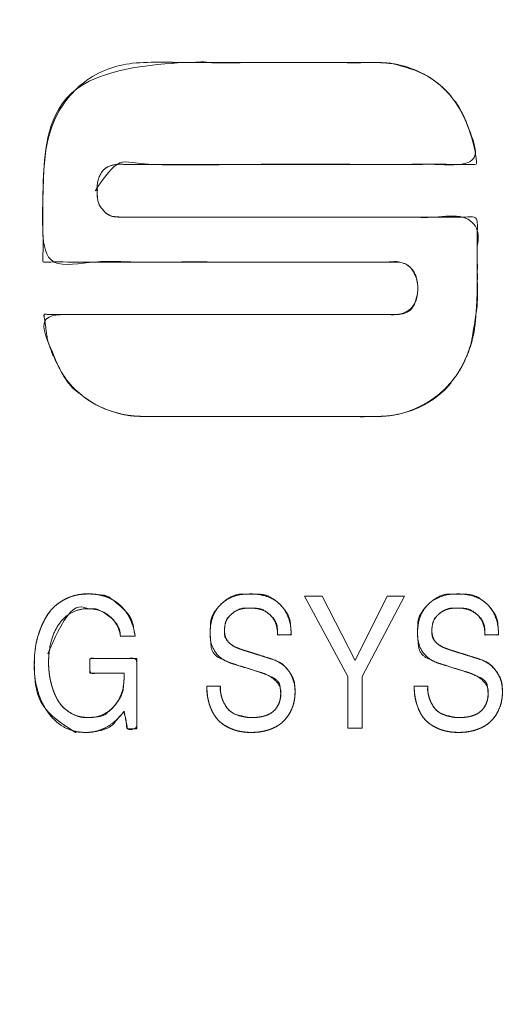
# Model space of a CAD drawing. Units: millimetres. Extents: x 1204 to 2328, y -1334 to -606.
# Drawn here: x 1570 to 1579, y -936 to -917 of the extents above; entities that cross this region are included whole.
import ezdxf

# ---------------------------------------------------------------- set-up
doc = ezdxf.new("R2010")
doc.units = ezdxf.units.MM
doc.header["$LTSCALE"] = 4
doc.layers.add('一般', color=7, linetype='Continuous', lineweight=5)

msp = doc.modelspace()

# ---------------------------------------------------------------- linework, layer by layer
at = {"layer": '一般', "color": 7, "lineweight": 5, "flags": 128}
for points in [[(1570.893, -924.151), (1570.967, -924.201), (1570.925, -924.176), (1570.893, -924.151)], [(1576.315, -929.603), (1576.315, -930.617), (1576.034, -930.617), (1576.034, -929.603), (1575.187, -928.032), (1575.534, -928.032), (1576.179, -929.291), (1576.806, -928.032), (1577.14, -928.032), (1576.315, -929.603)]]:
    msp.add_lwpolyline(points, dxfattribs=at)
at = {"layer": '一般', "color": 7, "linetype": 'Continuous', "lineweight": 5, "flags": 128}
for points in [[(1570.893, -924.151), (1570.967, -924.201), (1570.925, -924.176)], [(1576.315, -929.603), (1576.315, -930.617), (1576.034, -930.617), (1576.034, -929.603), (1575.187, -928.032), (1575.534, -928.032), (1576.179, -929.291), (1576.806, -928.032), (1577.14, -928.032)]]:
    msp.add_lwpolyline(points, close=True, dxfattribs=at)
at = {"layer": '一般', "color": 7, "lineweight": 5}
for points, knots in [([(1445.803, -898.72), (1445.013, -898.72), (1442.763, -899.193), (1440.295, -900.871), (1438.617, -903.338), (1438.144, -905.589), (1438.144, -973.397), (1438.144, -1042.257), (1439.249, -1047.509), (1443.163, -1053.266), (1448.921, -1057.181), (1454.173, -1058.286), (1559.414, -1058.286), (1664.655, -1058.286), (1669.907, -1057.181), (1675.665, -1053.266), (1679.579, -1047.509), (1680.684, -1042.257), (1680.684, -973.397), (1680.684, -905.589), (1680.21, -903.338), (1678.533, -900.871), (1676.065, -899.193), (1673.815, -898.72), (1559.414, -898.72), (1445.803, -898.72)], [0, 0, 0, 0.002093, 0.004186, 0.006279, 0.008372, 0.010466, 0.188052, 0.192936, 0.197819, 0.202702, 0.207586, 0.212469, 0.486435, 0.491319, 0.496203, 0.501087, 0.505971, 0.510854, 0.688457, 0.69055, 0.692643, 0.694736, 0.69683, 0.698923, 1, 1, 1]), ([(1675.897, -991.265), (1675.897, -1015.36), (1675.897, -1040.904), (1675.029, -1045.03), (1671.953, -1049.554), (1667.43, -1052.629), (1663.303, -1053.497), (1559.414, -1053.497), (1455.525, -1053.497), (1451.399, -1052.629), (1446.875, -1049.554), (1443.8, -1045.03), (1442.932, -1040.904), (1442.932, -973.395), (1442.932, -906.545), (1443.859, -904.433), (1445.971, -903.505), (1559.415, -903.505), (1672.858, -903.505), (1674.97, -904.433), (1675.897, -906.545), (1675.897, -949.3), (1675.897, -991.265)], [0, 0, 0, 0.065768, 0.069721, 0.073673, 0.077625, 0.081577, 0.08553, 0.36514, 0.369093, 0.373045, 0.376997, 0.38095, 0.384902, 0.565212, 0.567368, 0.569523, 0.571679, 0.879041, 0.881196, 0.88335, 0.885505, 1, 1, 1]), ([(1578.265, -923.537), (1578.217, -923.626), (1578.108, -923.785), (1578.045, -923.856), (1577.901, -924.027), (1577.54, -924.289), (1577.336, -924.374), (1577.288, -924.395), (1577.187, -924.429), (1577.133, -924.445), (1577.083, -924.459), (1576.978, -924.483), (1576.924, -924.491), (1576.876, -924.499), (1576.777, -924.51), (1576.682, -924.515), (1576.626, -924.516), (1574.376, -924.516), (1572.079, -924.516), (1571.979, -924.515), (1571.928, -924.513), (1571.917, -924.513), (1571.907, -924.513), (1571.861, -924.51), (1571.775, -924.5), (1571.73, -924.495), (1571.679, -924.487), (1571.575, -924.466), (1571.524, -924.452), (1571.466, -924.437), (1571.349, -924.395), (1571.294, -924.374), (1571.248, -924.355), (1571.155, -924.313), (1571.075, -924.268), (1571.001, -924.225), (1570.967, -924.201), (1570.93, -924.176), (1570.893, -924.151), (1570.722, -924.028), (1570.449, -923.714), (1570.364, -923.519), (1570.264, -923.325), (1570.12, -922.832), (1570.091, -922.523), (1573.442, -922.523), (1576.841, -922.523), (1576.937, -922.526), (1576.984, -922.523), (1577.335, -922.523), (1577.446, -921.759), (1577.226, -921.573), (1577.133, -921.504), (1576.924, -921.495), (1573.442, -921.495), (1570.07, -921.495), (1570.067, -921.192), (1570.066, -920.589), (1570.066, -920.1), (1570.083, -919.727), (1570.098, -919.542), (1570.119, -919.313), (1570.227, -918.795), (1570.357, -918.601), (1570.405, -918.514), (1570.511, -918.342), (1570.577, -918.264), (1570.819, -917.964), (1571.531, -917.62), (1571.918, -917.598), (1572.234, -917.58), (1572.871, -917.594), (1574.926, -917.594), (1576.665, -917.594), (1577.065, -917.6), (1577.81, -917.953), (1578.063, -918.264), (1578.061, -918.264), (1578.059, -918.264), (1578.287, -918.547), (1578.514, -919.227), (1578.549, -919.584), (1575.125, -919.584), (1571.637, -919.584), (1571.5, -919.582), (1571.439, -919.598), (1571.271, -919.635), (1571.13, -919.895), (1571.13, -920.11), (1571.128, -920.234), (1571.141, -920.29), (1571.149, -920.332), (1571.189, -920.411), (1571.215, -920.446), (1571.256, -920.492), (1571.297, -920.538), (1571.392, -920.61), (1571.615, -920.616), (1575.148, -920.616), (1578.567, -920.616), (1578.567, -921.16), (1578.567, -921.704), (1578.571, -922.17), (1578.491, -923.114), (1578.265, -923.537)], [0, 0, 0, 0.002119, 0.004238, 0.004238, 0.009173, 0.014108, 0.014108, 0.015282, 0.016456, 0.016456, 0.017564, 0.018671, 0.018671, 0.019672, 0.020673, 0.021674, 0.021674, 0.062249, 0.063119, 0.063988, 0.063988, 0.064172, 0.064172, 0.064954, 0.065735, 0.065735, 0.066622, 0.067508, 0.067508, 0.068541, 0.069574, 0.069574, 0.070433, 0.071293, 0.072153, 0.073013, 0.073013, 0.07394, 0.07394, 0.078286, 0.082632, 0.082632, 0.087109, 0.091585, 0.091585, 0.139986, 0.140673, 0.14136, 0.14136, 0.146422, 0.151485, 0.151485, 0.153519, 0.155554, 0.218335, 0.218335, 0.223971, 0.229608, 0.235244, 0.240881, 0.240881, 0.24783, 0.254779, 0.254779, 0.257745, 0.260711, 0.260711, 0.271958, 0.283204, 0.283204, 0.292413, 0.301622, 0.35226, 0.35226, 0.363885, 0.37551, 0.37551, 0.37556, 0.37556, 0.386087, 0.396614, 0.396614, 0.497339, 0.499211, 0.501083, 0.501083, 0.506179, 0.511275, 0.51637, 0.521466, 0.521466, 0.525284, 0.529102, 0.529102, 0.534499, 0.534499, 0.544954, 0.555409, 0.865973, 0.865973, 0.915424, 0.915424, 0.957712, 1, 1, 1]), ([(1578.056, -923.857), (1577.89, -924.056), (1577.514, -924.305), (1577.336, -924.374), (1577.541, -924.289), (1577.901, -924.027), (1578.045, -923.857), (1578.05, -923.857), (1578.056, -923.857)], [0, 0, 0, 0.229814, 0.459629, 0.459629, 0.726476, 0.993323, 0.993323, 1, 1, 1]), ([(1571.73, -924.495), (1571.775, -924.5), (1571.862, -924.51), (1571.907, -924.513), (1571.873, -924.51), (1571.783, -924.503), (1571.73, -924.495)], [0, 0, 0, 0.282141, 0.564282, 0.564282, 0.782141, 1, 1, 1]), ([(1571.928, -924.513), (1571.979, -924.515), (1572.079, -924.516), (1572.127, -924.516), (1572.07, -924.516), (1572.013, -924.516), (1571.968, -924.515), (1571.928, -924.513)], [0, 0, 0, 0.241303, 0.482607, 0.482607, 0.771707, 0.771707, 1, 1, 1]), ([(1575.783, -924.516), (1576.18, -924.516), (1576.577, -924.516), (1576.377, -924.524), (1575.977, -924.516), (1575.783, -924.516)], [0, 0, 0, 0.498205, 0.498205, 0.749103, 1, 1, 1]), ([(1576.626, -924.516), (1576.602, -924.516), (1576.577, -924.516), (1576.615, -924.515), (1576.691, -924.515), (1576.729, -924.513), (1576.682, -924.515), (1576.626, -924.516)], [0, 0, 0, 0.165188, 0.165188, 0.421804, 0.67842, 0.67842, 1, 1, 1]), ([(1570.177, -929.334), (1570.177, -929.401), (1570.188, -929.537), (1570.199, -929.605), (1570.21, -929.673), (1570.247, -929.816), (1570.274, -929.89), (1570.301, -929.965), (1570.371, -930.096), (1570.414, -930.152), (1570.457, -930.207), (1570.57, -930.299), (1570.642, -930.336), (1570.712, -930.372), (1570.874, -930.408), (1571.115, -930.408), (1571.362, -930.297), (1571.556, -930.073), (1571.654, -929.788), (1571.654, -929.579), (1571.654, -929.543), (1571.32, -929.543), (1570.985, -929.543), (1570.985, -929.398), (1570.985, -929.252), (1571.444, -929.252), (1571.902, -929.252), (1571.902, -929.942), (1571.902, -930.632), (1571.813, -930.632), (1571.723, -930.632), (1571.689, -930.46), (1571.654, -930.288), (1571.497, -930.494), (1571.123, -930.699), (1570.681, -930.699), (1570.317, -930.511), (1570.177, -930.323), (1570.038, -930.135), (1569.898, -929.649), (1569.898, -929.266), (1569.911, -929.095), (1569.924, -929.009), (1569.938, -928.923), (1569.99, -928.744), (1570.027, -928.65), (1570.065, -928.556), (1570.159, -928.391), (1570.215, -928.32), (1570.271, -928.249), (1570.424, -928.131), (1570.52, -928.084), (1570.616, -928.037), (1570.832, -927.99), (1571.141, -927.99), (1571.45, -928.098), (1571.572, -928.206), (1571.693, -928.315), (1571.843, -928.619), (1571.871, -928.816), (1571.728, -928.816), (1571.585, -928.816), (1571.563, -928.692), (1571.455, -928.496), (1571.369, -928.424), (1571.285, -928.352), (1571.074, -928.28), (1570.775, -928.28), (1570.494, -928.425), (1570.389, -928.569), (1570.283, -928.715), (1570.177, -929.097), (1570.177, -929.334)], [0, 0, 0, 0.015528, 0.031056, 0.031056, 0.046897, 0.062739, 0.062739, 0.078703, 0.094667, 0.094667, 0.110605, 0.126542, 0.126542, 0.14231, 0.158078, 0.173846, 0.189614, 0.205382, 0.221149, 0.224381, 0.224381, 0.25475, 0.25475, 0.267949, 0.267949, 0.30957, 0.30957, 0.372215, 0.372215, 0.380313, 0.380313, 0.396241, 0.396241, 0.419743, 0.443246, 0.466748, 0.49025, 0.49025, 0.513662, 0.537075, 0.560488, 0.5839, 0.5839, 0.607169, 0.630437, 0.630437, 0.653761, 0.677084, 0.677084, 0.700514, 0.723944, 0.723944, 0.747311, 0.770678, 0.794046, 0.817413, 0.817413, 0.840841, 0.864269, 0.864269, 0.881101, 0.881101, 0.895975, 0.910848, 0.910848, 0.925656, 0.940465, 0.955274, 0.970082, 0.970082, 0.985041, 1, 1, 1]), ([(1574.159, -930.408), (1574.244, -930.408), (1574.387, -930.385), (1574.447, -930.362), (1574.504, -930.339), (1574.591, -930.279), (1574.62, -930.242), (1574.647, -930.205), (1574.686, -930.131), (1574.709, -930.059), (1574.72, -929.981), (1574.72, -929.793), (1574.518, -929.584), (1574.315, -929.522), (1574.043, -929.437), (1573.77, -929.352), (1573.555, -929.286), (1573.339, -928.985), (1573.339, -928.573), (1573.444, -928.296), (1573.548, -928.194), (1573.654, -928.092), (1573.94, -927.99), (1574.31, -927.99), (1574.605, -928.095), (1574.711, -928.201), (1574.816, -928.307), (1574.923, -928.602), (1574.925, -928.792), (1574.792, -928.792), (1574.659, -928.792), (1574.658, -928.666), (1574.586, -928.472), (1574.444, -928.335), (1574.242, -928.266), (1573.999, -928.266), (1573.821, -928.327), (1573.686, -928.447), (1573.62, -928.605), (1573.62, -928.777), (1573.66, -928.894), (1573.782, -929.022), (1573.981, -929.086), (1574.257, -929.173), (1574.533, -929.26), (1574.644, -929.295), (1574.817, -929.416), (1574.94, -929.586), (1575, -929.79), (1575, -929.96), (1574.989, -930.062), (1574.978, -930.113), (1574.966, -930.163), (1574.925, -930.268), (1574.895, -930.322), (1574.864, -930.376), (1574.787, -930.471), (1574.741, -930.511), (1574.694, -930.552), (1574.57, -930.619), (1574.492, -930.646), (1574.414, -930.673), (1574.239, -930.699), (1574.08, -930.699), (1573.961, -930.687), (1573.905, -930.676), (1573.848, -930.664), (1573.733, -930.622), (1573.615, -930.56), (1573.514, -930.48), (1573.43, -930.383), (1573.36, -930.253), (1573.331, -930.171), (1573.304, -930.089), (1573.275, -929.901), (1573.273, -929.795), (1573.406, -929.795), (1573.538, -929.795), (1573.538, -929.804), (1573.538, -929.922), (1573.566, -930.018), (1573.582, -930.066), (1573.628, -930.16), (1573.661, -930.206), (1573.693, -930.252), (1573.789, -930.326), (1573.918, -930.381), (1574.07, -930.408), (1574.159, -930.408)], [0, 0, 0, 0.018318, 0.036635, 0.036635, 0.054439, 0.072243, 0.072243, 0.089958, 0.107674, 0.125389, 0.143105, 0.16082, 0.178536, 0.178536, 0.202435, 0.202435, 0.221274, 0.240112, 0.258951, 0.277789, 0.277789, 0.296689, 0.315589, 0.334489, 0.353389, 0.353389, 0.372116, 0.390843, 0.390843, 0.403961, 0.403961, 0.416402, 0.428843, 0.441284, 0.453724, 0.466165, 0.478606, 0.491047, 0.503488, 0.515928, 0.528369, 0.553251, 0.553251, 0.587638, 0.587638, 0.601506, 0.615374, 0.629242, 0.64311, 0.656978, 0.670846, 0.670846, 0.684577, 0.698308, 0.698308, 0.712104, 0.7259, 0.7259, 0.73991, 0.75392, 0.75392, 0.767965, 0.782009, 0.796053, 0.810097, 0.810097, 0.824294, 0.83849, 0.852686, 0.866882, 0.881079, 0.895275, 0.895275, 0.90944, 0.923605, 0.923605, 0.941183, 0.941183, 0.942377, 0.956882, 0.956882, 0.964099, 0.971316, 0.971316, 0.978487, 0.985658, 0.992829, 1, 1, 1]), ([(1578.217, -930.408), (1578.301, -930.408), (1578.444, -930.385), (1578.504, -930.362), (1578.562, -930.339), (1578.649, -930.279), (1578.677, -930.242), (1578.704, -930.205), (1578.744, -930.131), (1578.767, -930.059), (1578.778, -929.981), (1578.778, -929.793), (1578.576, -929.584), (1578.373, -929.522), (1578.101, -929.437), (1577.828, -929.352), (1577.613, -929.286), (1577.397, -928.985), (1577.397, -928.573), (1577.502, -928.296), (1577.606, -928.194), (1577.711, -928.092), (1577.997, -927.99), (1578.368, -927.99), (1578.663, -928.095), (1578.769, -928.201), (1578.874, -928.307), (1578.981, -928.602), (1578.983, -928.792), (1578.85, -928.792), (1578.717, -928.792), (1578.716, -928.666), (1578.644, -928.472), (1578.501, -928.335), (1578.299, -928.266), (1578.057, -928.266), (1577.878, -928.327), (1577.744, -928.447), (1577.678, -928.605), (1577.678, -928.777), (1577.718, -928.894), (1577.84, -929.022), (1578.039, -929.086), (1578.315, -929.173), (1578.591, -929.26), (1578.702, -929.295), (1578.875, -929.416), (1578.997, -929.586), (1579.058, -929.79), (1579.058, -929.96), (1579.047, -930.062), (1579.036, -930.113), (1579.024, -930.163), (1578.983, -930.268), (1578.922, -930.376), (1578.845, -930.471), (1578.799, -930.511), (1578.752, -930.552), (1578.627, -930.619), (1578.55, -930.646), (1578.472, -930.673), (1578.297, -930.699), (1578.137, -930.699), (1578.019, -930.687), (1577.963, -930.676), (1577.905, -930.664), (1577.791, -930.622), (1577.673, -930.56), (1577.572, -930.48), (1577.487, -930.383), (1577.418, -930.253), (1577.39, -930.171), (1577.362, -930.089), (1577.333, -929.901), (1577.332, -929.795), (1577.464, -929.795), (1577.596, -929.795), (1577.596, -929.804), (1577.596, -929.922), (1577.624, -930.018), (1577.639, -930.066), (1577.685, -930.16), (1577.718, -930.206), (1577.75, -930.252), (1577.847, -930.326), (1577.975, -930.381), (1578.128, -930.408), (1578.217, -930.408)], [0, 0, 0, 0.018335, 0.036671, 0.036671, 0.054492, 0.072313, 0.072313, 0.090045, 0.107778, 0.125511, 0.143243, 0.160976, 0.178708, 0.178708, 0.202631, 0.202631, 0.221488, 0.240345, 0.259201, 0.278058, 0.278058, 0.296976, 0.315894, 0.334813, 0.353731, 0.353731, 0.372476, 0.391221, 0.391221, 0.404352, 0.404352, 0.416805, 0.429258, 0.44171, 0.454163, 0.466616, 0.479069, 0.491522, 0.503975, 0.516427, 0.52888, 0.553786, 0.553786, 0.588206, 0.588206, 0.602088, 0.615969, 0.629851, 0.643732, 0.657613, 0.671495, 0.671495, 0.685239, 0.698984, 0.712728, 0.726473, 0.726473, 0.740431, 0.754388, 0.754388, 0.76838, 0.782372, 0.796364, 0.810356, 0.810356, 0.824499, 0.838642, 0.852786, 0.866929, 0.881072, 0.895215, 0.895215, 0.909395, 0.923576, 0.923576, 0.941116, 0.941116, 0.942312, 0.956832, 0.956832, 0.964058, 0.971283, 0.971283, 0.978462, 0.985641, 0.992821, 1, 1, 1])]:
    msp.add_open_spline(points, degree=2, knots=knots, dxfattribs=at)
at = {"layer": '一般', "color": 7, "linetype": 'Continuous', "lineweight": 5}
for points, knots in [([(1675.897, -991.265), (1675.897, -993.673), (1675.897, -996.081), (1675.897, -1001.789), (1675.897, -1007.496), (1675.896, -1015.398), (1675.9, -1031.175), (1675.891, -1038.254), (1675.943, -1039.503), (1674.312, -1048.918), (1665.218, -1053.572), (1660.37, -1053.495), (1651.306, -1053.498), (1639.332, -1053.498), (1625.351, -1053.497), (1611.37, -1053.497), (1576.384, -1053.497), (1541.399, -1053.497), (1524.404, -1053.497), (1507.409, -1053.497), (1493.424, -1053.498), (1479.438, -1053.498), (1467.463, -1053.498), (1458.458, -1053.495), (1453.702, -1053.608), (1446.575, -1049.767), (1443.478, -1044.05), (1442.886, -1039.503), (1442.938, -1038.254), (1442.93, -1031.067), (1442.932, -1015.262), (1442.932, -979.342), (1442.932, -949.257), (1442.932, -938.32), (1442.931, -927.383), (1442.931, -917.205), (1442.933, -908.791), (1442.922, -906.772), (1443.234, -905.022), (1445.723, -903.655), (1445.664, -903.5), (1448.232, -903.506), (1454.362, -903.506), (1466.359, -903.505), (1478.357, -903.505), (1550.097, -903.505), (1621.838, -903.505), (1635.838, -903.505), (1649.838, -903.505), (1661.746, -903.505), (1670.598, -903.506), (1673.165, -903.5), (1673.106, -903.655), (1675.562, -905.191), (1675.907, -906.771), (1675.896, -908.792), (1675.897, -917.314), (1675.897, -950.653), (1675.897, -982.535), (1675.897, -991.265)], [0, 0, 0, 0.002784, 0.002784, 0.00938, 0.00938, 0.018514, 0.027647, 0.03678, 0.045913, 0.055047, 0.06418, 0.073313, 0.082446, 0.082446, 0.09311, 0.09311, 0.119795, 0.119795, 0.132757, 0.132757, 0.143425, 0.143425, 0.152558, 0.161692, 0.170826, 0.17996, 0.189094, 0.198228, 0.207362, 0.216496, 0.225629, 0.272732, 0.272732, 0.289855, 0.289855, 0.305791, 0.321726, 0.337662, 0.353598, 0.369533, 0.385469, 0.401404, 0.401404, 0.432593, 0.432593, 0.619088, 0.619088, 0.655483, 0.655483, 0.686437, 0.717391, 0.748345, 0.7793, 0.810254, 0.841208, 0.872162, 0.903116, 0.973472, 1, 1, 1]), ([(1578.265, -923.537), (1578.263, -923.541), (1578.261, -923.544), (1578.17, -923.712), (1578.049, -923.851), (1578.047, -923.854), (1578.045, -923.856), (1578.039, -923.863), (1578.034, -923.869), (1577.747, -924.194), (1577.351, -924.368), (1577.344, -924.371), (1577.336, -924.374), (1577.334, -924.375), (1577.332, -924.376), (1577.239, -924.414), (1577.138, -924.444), (1577.134, -924.445), (1577.13, -924.446), (1577.031, -924.473), (1576.928, -924.491), (1576.924, -924.491), (1576.818, -924.508), (1576.632, -924.517), (1576.626, -924.516), (1574.389, -924.516), (1572.12, -924.516), (1572.046, -924.517), (1571.925, -924.513), (1571.926, -924.513), (1571.907, -924.513), (1571.812, -924.505), (1571.734, -924.495), (1571.73, -924.495), (1571.726, -924.494), (1571.627, -924.479), (1571.528, -924.453), (1571.524, -924.452), (1571.52, -924.451), (1571.406, -924.418), (1571.298, -924.376), (1571.294, -924.374), (1571.29, -924.373), (1571.118, -924.301), (1570.984, -924.212), (1570.966, -924.2), (1570.962, -924.198), (1570.911, -924.163), (1570.892, -924.151), (1570.902, -924.158), (1570.839, -924.112), (1570.536, -923.873), (1570.37, -923.534), (1570.367, -923.527), (1570.364, -923.519), (1570.36, -923.512), (1570.356, -923.505), (1570.167, -923.15), (1570.104, -922.62), (1570.075, -922.507), (1570.177, -922.526), (1570.668, -922.523), (1571.909, -922.523), (1574.717, -922.524), (1576.757, -922.523), (1576.805, -922.523), (1576.806, -922.524), (1576.899, -922.526), (1576.981, -922.524), (1576.982, -922.524), (1576.984, -922.523), (1576.998, -922.523), (1577.011, -922.523), (1577.288, -922.471), (1577.428, -922.045), (1577.35, -921.703), (1577.243, -921.587), (1577.234, -921.58), (1577.226, -921.573), (1577.222, -921.57), (1577.219, -921.568), (1577.053, -921.479), (1576.847, -921.495), (1576.823, -921.495), (1576.73, -921.495), (1575.347, -921.495), (1573.441, -921.495), (1571.897, -921.495), (1570.647, -921.496), (1570.155, -921.492), (1570.055, -921.511), (1570.07, -921.354), (1570.067, -920.842), (1570.066, -920.47), (1570.066, -920.279), (1570.068, -919.927), (1570.097, -919.556), (1570.098, -919.54), (1570.1, -919.524), (1570.118, -919.324), (1570.207, -918.853), (1570.347, -918.616), (1570.352, -918.609), (1570.357, -918.601), (1570.359, -918.598), (1570.361, -918.595), (1570.45, -918.423), (1570.572, -918.27), (1570.575, -918.267), (1570.577, -918.264), (1570.587, -918.253), (1570.596, -918.241), (1570.812, -917.995), (1571.439, -917.64), (1571.888, -917.6), (1571.915, -917.599), (1571.942, -917.597), (1572.507, -917.58), (1573.088, -917.594), (1573.197, -917.594), (1573.228, -917.594), (1574.342, -917.594), (1575.724, -917.594), (1576.366, -917.594), (1576.625, -917.594), (1576.651, -917.593), (1576.791, -917.599), (1577.156, -917.643), (1577.722, -917.915), (1577.98, -918.168), (1578.077, -918.281), (1578.062, -918.264), (1578.056, -918.258), (1578.061, -918.267), (1578.047, -918.249), (1578.129, -918.355), (1578.31, -918.627), (1578.494, -919.151), (1578.534, -919.471), (1578.566, -919.603), (1578.461, -919.58), (1577.959, -919.584), (1576.691, -919.584), (1573.972, -919.584), (1571.787, -919.584), (1571.69, -919.584), (1571.683, -919.583), (1571.555, -919.577), (1571.443, -919.597), (1571.441, -919.598), (1571.439, -919.598), (1571.432, -919.6), (1571.426, -919.601), (1571.267, -919.65), (1571.134, -919.874), (1571.13, -920.057), (1571.125, -920.161), (1571.14, -920.286), (1571.141, -920.288), (1571.141, -920.29), (1571.142, -920.291), (1571.142, -920.293), (1571.16, -920.369), (1571.215, -920.446), (1571.221, -920.453), (1571.278, -920.517), (1571.297, -920.537), (1571.292, -920.534), (1571.389, -920.599), (1571.569, -920.619), (1571.696, -920.616), (1571.721, -920.615), (1571.816, -920.616), (1575.317, -920.616), (1578.567, -920.616), (1578.567, -920.984), (1578.567, -921.545), (1578.567, -921.695), (1578.566, -921.681), (1578.568, -921.852), (1578.572, -922.281), (1578.487, -923.075), (1578.282, -923.505), (1578.274, -923.521), (1578.265, -923.537)], [0, 0, 0, 0.000038, 0.000038, 0.001945, 0.001945, 0.001983, 0.001983, 0.002072, 0.002072, 0.006581, 0.006581, 0.00667, 0.00667, 0.006691, 0.006691, 0.007741, 0.007741, 0.007782, 0.007782, 0.00879, 0.00879, 0.008829, 0.009831, 0.010834, 0.010834, 0.374104, 0.379288, 0.384473, 0.389657, 0.394841, 0.400026, 0.40521, 0.40521, 0.405455, 0.405455, 0.412086, 0.412086, 0.412368, 0.412368, 0.420083, 0.420083, 0.420361, 0.420361, 0.432757, 0.445153, 0.457549, 0.469945, 0.482342, 0.494738, 0.507134, 0.51953, 0.531927, 0.531927, 0.532195, 0.532195, 0.532471, 0.532471, 0.545683, 0.558895, 0.572107, 0.585318, 0.59853, 0.611742, 0.646875, 0.646875, 0.647707, 0.64854, 0.649372, 0.649372, 0.649391, 0.649391, 0.649528, 0.649528, 0.652394, 0.655261, 0.658127, 0.658127, 0.658328, 0.658328, 0.658409, 0.658409, 0.661825, 0.66524, 0.668656, 0.672071, 0.687632, 0.698219, 0.708806, 0.719393, 0.72998, 0.740567, 0.751154, 0.761741, 0.76819, 0.770501, 0.772812, 0.772812, 0.772911, 0.772911, 0.774158, 0.775405, 0.775405, 0.775446, 0.775446, 0.775464, 0.775464, 0.776339, 0.776339, 0.776357, 0.776357, 0.776423, 0.776423, 0.777893, 0.779362, 0.779362, 0.77945, 0.77945, 0.78129, 0.78313, 0.78497, 0.78681, 0.800743, 0.806387, 0.812031, 0.817675, 0.823319, 0.828964, 0.834608, 0.840252, 0.845896, 0.85154, 0.857184, 0.862828, 0.868472, 0.874116, 0.87976, 0.885404, 0.891048, 0.896692, 0.902336, 0.90798, 0.913624, 0.919268, 0.933201, 0.934999, 0.936798, 0.938597, 0.940396, 0.940396, 0.940434, 0.940434, 0.940539, 0.940539, 0.94317, 0.9458, 0.948431, 0.951061, 0.951061, 0.951108, 0.951108, 0.951142, 0.951142, 0.952774, 0.954406, 0.956038, 0.95767, 0.959302, 0.960934, 0.962566, 0.964198, 0.965829, 0.967461, 0.969093, 0.990103, 0.990103, 0.992487, 0.993731, 0.994975, 0.996219, 0.997463, 0.998708, 0.999952, 0.999952, 1, 1, 1]), ([(1578.056, -923.857), (1578.053, -923.86), (1578.05, -923.863), (1577.967, -923.961), (1577.788, -924.122), (1577.591, -924.255), (1577.419, -924.341), (1577.342, -924.372), (1577.339, -924.373), (1577.336, -924.374), (1577.339, -924.373), (1577.343, -924.371), (1577.527, -924.293), (1577.855, -924.066), (1578.006, -923.901), (1578.025, -923.88), (1578.048, -923.853), (1578.044, -923.857), (1578.045, -923.857), (1578.048, -923.857), (1578.055, -923.857), (1578.056, -923.857)], [0, 0, 0, 0.001302, 0.001302, 0.040162, 0.079022, 0.117882, 0.156742, 0.156742, 0.158227, 0.158227, 0.15995, 0.15995, 0.253289, 0.346628, 0.439967, 0.533306, 0.626644, 0.719983, 0.813322, 0.906661, 1, 1, 1]), ([(1571.73, -924.495), (1571.73, -924.495), (1571.765, -924.499), (1571.826, -924.506), (1571.88, -924.511), (1571.907, -924.513), (1571.88, -924.511), (1571.821, -924.506), (1571.762, -924.5), (1571.73, -924.495)], [0, 0, 0, 0.002142, 0.168739, 0.335337, 0.504625, 0.504625, 0.670255, 0.833806, 1, 1, 1]), ([(1571.928, -924.513), (1571.928, -924.513), (1571.929, -924.513), (1571.989, -924.515), (1572.083, -924.516), (1572.119, -924.516), (1572.123, -924.516), (1572.127, -924.516), (1572.07, -924.516), (1572.013, -924.516), (1572.012, -924.516), (1571.99, -924.516), (1571.953, -924.514), (1571.928, -924.513), (1571.928, -924.513)], [0, 0, 0, 0.00005, 0.00005, 0.006011, 0.011972, 0.017933, 0.024651, 0.032127, 0.975532, 0.975532, 0.983644, 0.991756, 0.999868, 1, 1, 1]), ([(1575.783, -924.516), (1576.135, -924.516), (1576.539, -924.516), (1576.568, -924.516), (1576.575, -924.516), (1576.582, -924.516), (1576.551, -924.517), (1576.526, -924.518), (1576.332, -924.522), (1575.971, -924.517), (1575.789, -924.516), (1575.786, -924.516), (1575.783, -924.516)], [0, 0, 0, 0.458898, 0.52639, 0.593883, 0.661376, 0.728868, 0.796361, 0.863854, 0.931346, 0.998839, 0.998839, 1, 1, 1]), ([(1570.177, -929.334), (1570.177, -929.336), (1570.177, -929.337), (1570.178, -929.469), (1570.198, -929.601), (1570.199, -929.605), (1570.199, -929.608), (1570.221, -929.743), (1570.273, -929.886), (1570.274, -929.89), (1570.275, -929.894), (1570.329, -930.039), (1570.411, -930.149), (1570.414, -930.152), (1570.416, -930.154), (1570.501, -930.261), (1570.638, -930.334), (1570.642, -930.336), (1570.645, -930.338), (1570.775, -930.402), (1570.946, -930.408), (1570.963, -930.408), (1571.012, -930.407), (1571.299, -930.377), (1571.629, -929.983), (1571.652, -929.686), (1571.654, -929.652), (1571.654, -929.608), (1571.654, -929.615), (1571.654, -929.598), (1571.654, -929.558), (1571.654, -929.543), (1571.32, -929.543), (1570.985, -929.543), (1570.985, -929.398), (1570.985, -929.252), (1571.444, -929.252), (1571.902, -929.252), (1571.902, -929.942), (1571.902, -930.632), (1571.813, -930.632), (1571.723, -930.632), (1571.722, -930.624), (1571.705, -930.542), (1571.683, -930.431), (1571.662, -930.33), (1571.656, -930.298), (1571.653, -930.291), (1571.66, -930.28), (1571.62, -930.332), (1571.587, -930.37), (1571.276, -930.708), (1570.461, -930.69), (1570.185, -930.333), (1570.177, -930.323), (1570.17, -930.313), (1569.934, -929.983), (1569.901, -929.475), (1569.898, -929.415), (1569.898, -929.344), (1569.898, -929.325), (1569.901, -929.163), (1569.924, -929.014), (1569.924, -929.009), (1569.925, -929.004), (1569.954, -928.837), (1570.025, -928.655), (1570.027, -928.65), (1570.029, -928.645), (1570.104, -928.463), (1570.212, -928.324), (1570.215, -928.32), (1570.218, -928.316), (1570.33, -928.179), (1570.515, -928.087), (1570.52, -928.084), (1570.525, -928.082), (1570.701, -927.997), (1570.927, -927.99), (1570.949, -927.99), (1570.992, -927.99), (1571.338, -928.007), (1571.565, -928.2), (1571.572, -928.206), (1571.578, -928.212), (1571.773, -928.393), (1571.854, -928.716), (1571.864, -928.774), (1571.872, -928.823), (1571.869, -928.815), (1571.851, -928.817), (1571.774, -928.816), (1571.681, -928.816), (1571.605, -928.817), (1571.587, -928.815), (1571.586, -928.821), (1571.58, -928.789), (1571.529, -928.565), (1571.374, -928.428), (1571.369, -928.424), (1571.365, -928.421), (1571.207, -928.291), (1570.975, -928.281), (1570.951, -928.28), (1570.598, -928.288), (1570.394, -928.562), (1570.389, -928.569), (1570.383, -928.577), (1570.182, -928.864), (1570.177, -929.321), (1570.177, -929.328), (1570.177, -929.334)], [0, 0, 0, 0.000147, 0.000147, 0.011087, 0.011087, 0.011385, 0.011385, 0.022548, 0.022548, 0.022852, 0.022852, 0.034127, 0.034127, 0.03443, 0.03443, 0.045638, 0.045638, 0.045941, 0.045941, 0.056423, 0.066906, 0.077388, 0.08787, 0.098352, 0.108835, 0.119317, 0.129799, 0.140282, 0.150764, 0.161246, 0.1672, 0.1672, 0.303619, 0.303619, 0.362907, 0.362907, 0.549871, 0.549871, 0.831275, 0.831275, 0.867655, 0.867655, 0.870993, 0.87433, 0.877668, 0.881006, 0.884343, 0.887681, 0.891019, 0.894357, 0.897694, 0.901032, 0.90437, 0.90437, 0.904461, 0.904461, 0.907462, 0.910463, 0.913464, 0.916465, 0.919466, 0.922467, 0.922467, 0.922557, 0.922557, 0.925916, 0.925916, 0.926007, 0.926007, 0.929381, 0.929381, 0.929472, 0.929472, 0.932852, 0.932852, 0.932944, 0.932944, 0.936127, 0.93931, 0.942493, 0.945676, 0.948859, 0.948859, 0.948951, 0.948951, 0.951782, 0.954613, 0.957444, 0.960275, 0.963106, 0.965937, 0.968768, 0.971599, 0.97443, 0.977261, 0.980092, 0.982923, 0.985754, 0.985754, 0.985834, 0.985834, 0.988629, 0.991424, 0.994219, 0.997013, 0.997013, 0.99709, 0.99709, 0.999961, 0.999961, 1, 1, 1]), ([(1574.159, -930.408), (1574.161, -930.408), (1574.164, -930.408), (1574.326, -930.407), (1574.444, -930.363), (1574.446, -930.362), (1574.449, -930.361), (1574.561, -930.315), (1574.618, -930.244), (1574.62, -930.242), (1574.621, -930.24), (1574.676, -930.163), (1574.719, -930.028), (1574.72, -929.948), (1574.72, -929.944), (1574.719, -929.911), (1574.695, -929.687), (1574.411, -929.555), (1574.356, -929.535), (1574.309, -929.52), (1574.314, -929.522), (1574.273, -929.509), (1574.106, -929.456), (1573.938, -929.404), (1573.805, -929.362), (1573.772, -929.352), (1573.777, -929.354), (1573.707, -929.331), (1573.367, -929.173), (1573.34, -928.796), (1573.339, -928.747), (1573.34, -928.714), (1573.355, -928.39), (1573.543, -928.199), (1573.548, -928.194), (1573.554, -928.188), (1573.763, -927.995), (1574.14, -927.99), (1574.506, -928.005), (1574.706, -928.196), (1574.711, -928.201), (1574.717, -928.207), (1574.895, -928.394), (1574.922, -928.718), (1574.924, -928.753), (1574.925, -928.798), (1574.923, -928.791), (1574.904, -928.792), (1574.823, -928.792), (1574.741, -928.792), (1574.675, -928.793), (1574.66, -928.791), (1574.659, -928.796), (1574.659, -928.766), (1574.646, -928.525), (1574.376, -928.276), (1574.137, -928.267), (1574.11, -928.266), (1573.902, -928.269), (1573.645, -928.472), (1573.621, -928.663), (1573.62, -928.703), (1573.622, -928.856), (1573.776, -929.012), (1573.95, -929.076), (1573.984, -929.087), (1573.983, -929.087), (1574.016, -929.097), (1574.277, -929.179), (1574.506, -929.251), (1574.531, -929.259), (1574.53, -929.259), (1574.566, -929.271), (1574.766, -929.35), (1574.985, -929.643), (1575, -929.872), (1575, -929.911), (1574.999, -930.006), (1574.978, -930.11), (1574.978, -930.113), (1574.977, -930.115), (1574.954, -930.214), (1574.896, -930.319), (1574.895, -930.322), (1574.893, -930.324), (1574.832, -930.429), (1574.744, -930.509), (1574.741, -930.511), (1574.739, -930.513), (1574.646, -930.592), (1574.496, -930.644), (1574.492, -930.646), (1574.488, -930.647), (1574.343, -930.695), (1574.141, -930.699), (1574.012, -930.697), (1573.908, -930.676), (1573.905, -930.676), (1573.902, -930.675), (1573.792, -930.652), (1573.562, -930.533), (1573.391, -930.34), (1573.333, -930.175), (1573.331, -930.171), (1573.33, -930.167), (1573.28, -930.012), (1573.274, -929.817), (1573.273, -929.791), (1573.279, -929.796), (1573.336, -929.795), (1573.416, -929.795), (1573.496, -929.795), (1573.538, -929.795), (1573.538, -929.802), (1573.538, -929.813), (1573.538, -929.811), (1573.538, -929.824), (1573.54, -929.926), (1573.566, -930.016), (1573.566, -930.018), (1573.567, -930.021), (1573.597, -930.113), (1573.659, -930.204), (1573.661, -930.206), (1573.662, -930.208), (1573.73, -930.302), (1573.982, -930.407), (1574.155, -930.408), (1574.157, -930.408), (1574.159, -930.408)], [0, 0, 0, 0.000184, 0.000184, 0.014431, 0.014431, 0.014791, 0.014791, 0.028545, 0.028545, 0.028894, 0.028894, 0.04317, 0.057447, 0.071723, 0.086, 0.100276, 0.114552, 0.128829, 0.143105, 0.157382, 0.171658, 0.185934, 0.200255, 0.214619, 0.228984, 0.243348, 0.257713, 0.272077, 0.286442, 0.300806, 0.315171, 0.329535, 0.3439, 0.3439, 0.34429, 0.34429, 0.359525, 0.374759, 0.389993, 0.389993, 0.390405, 0.390405, 0.404696, 0.418987, 0.433278, 0.447569, 0.461861, 0.476152, 0.490443, 0.504734, 0.519025, 0.533316, 0.547607, 0.561899, 0.57619, 0.590481, 0.604772, 0.619063, 0.633354, 0.647645, 0.661936, 0.676228, 0.690519, 0.70481, 0.719101, 0.733392, 0.747683, 0.761974, 0.802288, 0.809931, 0.817573, 0.825216, 0.832858, 0.840501, 0.848143, 0.855786, 0.863429, 0.871071, 0.871071, 0.871257, 0.871257, 0.878511, 0.878511, 0.878698, 0.878698, 0.886017, 0.886017, 0.886206, 0.886206, 0.893692, 0.893692, 0.893885, 0.893885, 0.901099, 0.908313, 0.915527, 0.915527, 0.915724, 0.915724, 0.923349, 0.930975, 0.938601, 0.938601, 0.938789, 0.938789, 0.945863, 0.952936, 0.96001, 0.967084, 0.974158, 0.981232, 0.988944, 0.988944, 0.990277, 0.99161, 0.992942, 0.994275, 0.995608, 0.995608, 0.995643, 0.995643, 0.997026, 0.997026, 0.997062, 0.997062, 0.998522, 0.999981, 0.999981, 1, 1, 1]), ([(1578.217, -930.408), (1578.219, -930.408), (1578.221, -930.408), (1578.384, -930.407), (1578.501, -930.363), (1578.504, -930.362), (1578.507, -930.361), (1578.619, -930.315), (1578.676, -930.244), (1578.677, -930.242), (1578.679, -930.24), (1578.734, -930.163), (1578.776, -930.028), (1578.778, -929.948), (1578.778, -929.944), (1578.777, -929.911), (1578.753, -929.687), (1578.468, -929.555), (1578.414, -929.535), (1578.367, -929.52), (1578.371, -929.522), (1578.33, -929.509), (1578.163, -929.456), (1577.996, -929.404), (1577.862, -929.362), (1577.83, -929.352), (1577.835, -929.354), (1577.764, -929.331), (1577.425, -929.173), (1577.398, -928.796), (1577.397, -928.747), (1577.397, -928.714), (1577.412, -928.39), (1577.601, -928.199), (1577.606, -928.194), (1577.611, -928.188), (1577.821, -927.995), (1578.198, -927.99), (1578.564, -928.005), (1578.764, -928.196), (1578.769, -928.201), (1578.774, -928.207), (1578.953, -928.394), (1578.98, -928.718), (1578.982, -928.753), (1578.983, -928.798), (1578.981, -928.791), (1578.962, -928.792), (1578.88, -928.792), (1578.799, -928.792), (1578.733, -928.793), (1578.718, -928.791), (1578.717, -928.796), (1578.716, -928.766), (1578.704, -928.525), (1578.434, -928.276), (1578.194, -928.267), (1578.168, -928.266), (1577.96, -928.269), (1577.703, -928.472), (1577.679, -928.663), (1577.678, -928.703), (1577.68, -928.856), (1577.834, -929.012), (1578.008, -929.076), (1578.042, -929.087), (1578.041, -929.087), (1578.074, -929.097), (1578.334, -929.179), (1578.563, -929.251), (1578.588, -929.259), (1578.587, -929.259), (1578.624, -929.271), (1578.824, -929.35), (1579.043, -929.643), (1579.058, -929.872), (1579.058, -929.911), (1579.057, -930.006), (1579.036, -930.11), (1579.036, -930.113), (1579.035, -930.115), (1579.012, -930.213), (1578.895, -930.425), (1578.801, -930.509), (1578.799, -930.511), (1578.797, -930.513), (1578.704, -930.592), (1578.554, -930.644), (1578.55, -930.646), (1578.546, -930.647), (1578.4, -930.695), (1578.199, -930.699), (1578.07, -930.697), (1577.965, -930.676), (1577.963, -930.676), (1577.96, -930.675), (1577.85, -930.652), (1577.613, -930.53), (1577.446, -930.332), (1577.391, -930.175), (1577.39, -930.171), (1577.389, -930.167), (1577.338, -930.012), (1577.332, -929.817), (1577.331, -929.791), (1577.337, -929.796), (1577.395, -929.795), (1577.474, -929.795), (1577.554, -929.795), (1577.596, -929.795), (1577.596, -929.802), (1577.596, -929.813), (1577.596, -929.811), (1577.596, -929.824), (1577.598, -929.926), (1577.623, -930.016), (1577.624, -930.018), (1577.625, -930.021), (1577.654, -930.113), (1577.717, -930.204), (1577.718, -930.206), (1577.72, -930.208), (1577.788, -930.302), (1578.04, -930.407), (1578.213, -930.408), (1578.215, -930.408), (1578.217, -930.408)], [0, 0, 0, 0.000186, 0.000186, 0.014521, 0.014521, 0.014883, 0.014883, 0.028705, 0.028705, 0.029056, 0.029056, 0.04339, 0.057725, 0.072059, 0.086394, 0.100728, 0.115063, 0.129397, 0.143732, 0.158066, 0.172401, 0.186735, 0.201114, 0.215537, 0.22996, 0.244383, 0.258806, 0.273229, 0.287652, 0.302075, 0.316498, 0.330921, 0.345344, 0.345344, 0.345736, 0.345736, 0.361032, 0.376329, 0.391625, 0.391625, 0.392038, 0.392038, 0.406388, 0.420737, 0.435086, 0.449436, 0.463785, 0.478134, 0.492484, 0.506833, 0.521182, 0.535532, 0.549881, 0.56423, 0.57858, 0.592929, 0.607278, 0.621628, 0.635977, 0.650326, 0.664676, 0.679025, 0.693374, 0.707724, 0.722073, 0.736422, 0.750772, 0.765121, 0.805599, 0.813272, 0.820946, 0.82862, 0.836294, 0.843967, 0.851641, 0.859315, 0.866988, 0.874662, 0.874662, 0.874848, 0.874848, 0.882123, 0.889397, 0.889397, 0.889575, 0.889575, 0.896627, 0.896627, 0.896809, 0.896809, 0.903605, 0.910402, 0.917198, 0.917198, 0.917383, 0.917383, 0.924567, 0.931752, 0.938936, 0.938936, 0.939122, 0.939122, 0.946153, 0.953184, 0.960216, 0.967247, 0.974278, 0.981309, 0.988975, 0.988975, 0.990304, 0.991633, 0.992962, 0.994291, 0.99562, 0.99562, 0.995655, 0.995655, 0.997035, 0.997035, 0.99707, 0.99707, 0.998526, 0.999981, 0.999981, 1, 1, 1])]:
    msp.add_open_spline(points, degree=2, knots=knots, dxfattribs=at)

doc.saveas('drawing.dxf')
